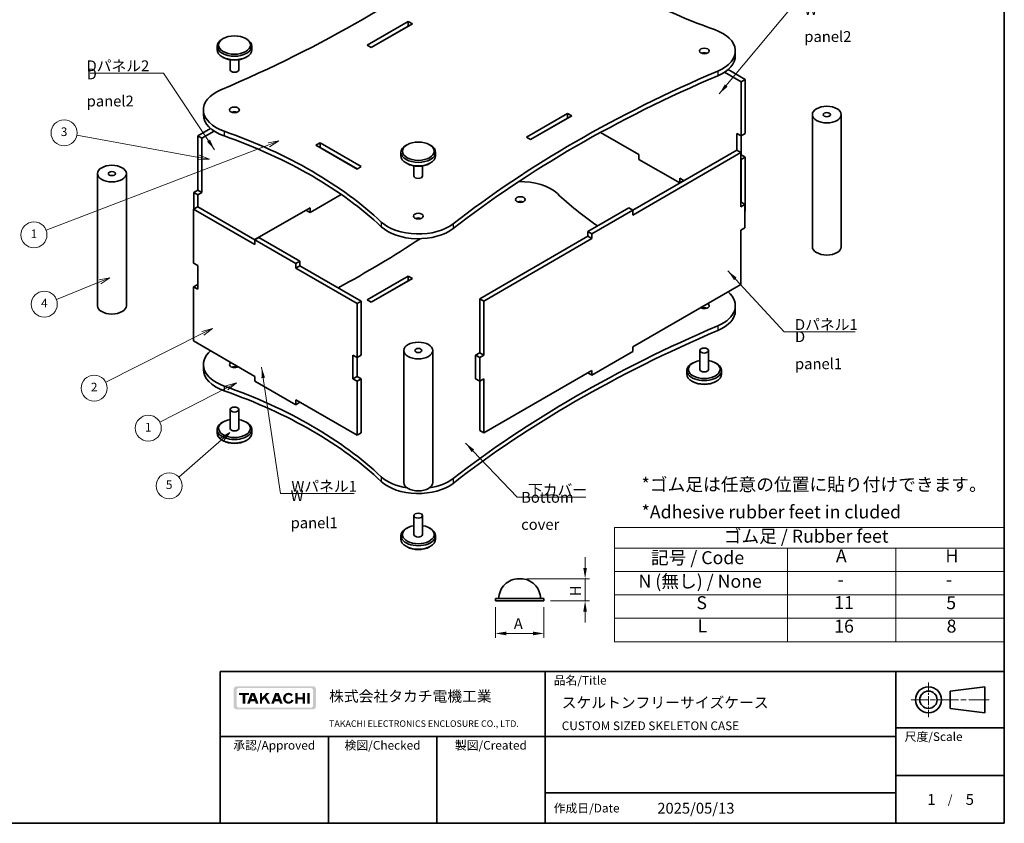
# Model space of a CAD drawing. Units: millimetres. Extents: x 14 to 4160, y 8 to 851.
# Drawn here: x 178 to 406, y 8 to 193 of the extents above; entities that cross this region are included whole.
import ezdxf
from ezdxf.enums import TextEntityAlignment as Align

# ---------------------------------------------------------------- set-up
doc = ezdxf.new("R2010")
doc.units = ezdxf.units.MM
doc.linetypes.add('CHAIN', pattern=[0.35429999999999995, 0.2362, -0.0295, 0.0591, -0.0295])
doc.layers.get('Defpoints').update_dxf_attribs({"lineweight": 25})
for name, color, linetype, lineweight in [('Border (ISO)', 7, 'Continuous', 35), ('Dimension (ISO)', 7, 'Continuous', 18), ('Hatch (ISO)', 1, 'Continuous', 18), ('Symbol (ISO)', 7, 'Continuous', 18), ('Symbol (TK)', 100, 'Continuous', 18), ('Title (ISO)', 7, 'Continuous', 35), ('Visible (ISO)', 7, 'Continuous', 35), ('Visible Narrow (ISO)', 7, 'Continuous', 25)]:
    doc.layers.add(name, color=color, linetype=linetype, lineweight=lineweight)
doc.styles.add('Note Text (TK)', font='MS PGothic.ttf')
doc.styles.add('Note Text (TK2)', font='MS PGothic.ttf')
doc.styles.add('Note Text (TK3)', font='MS PGothic.ttf')
doc.styles.add('文字スタイル67', font='arial.ttf')
doc.dimstyles.new('Default - Method 1b (TK)', dxfattribs={"dimtxt": 2.5, "dimasz": 2.5, "dimexe": 1, "dimexo": 1.499999999999999, "dimgap": 1, "dimtad": 1, "dimtoh": 1, "dimrnd": 1e-08, "dimdsep": 46, "dimtxsty": 'Note Text (TK)', "dimcen": 0.09, "dimdle": 5, "dimclrd": 100, "dimclre": 100, "dimclrt": 7, "dimadec": 1, "dimazin": 1, "dimtfac": 1, "dimtmove": 0, "dimatfit": 3, "dimfxl": 1, "dimtolj": 1, "dimlwd": -1, "dimlwe": -1, "dimarcsym": 0})
doc.dimstyles.new('Default - Method 1b (TK)$7', dxfattribs={"dimtxt": 2.5, "dimasz": 2.5, "dimexe": 1, "dimexo": 1.499999999999999, "dimgap": 1, "dimtad": 1, "dimtoh": 1, "dimrnd": 1e-08, "dimdsep": 46, "dimtxsty": 'Note Text (TK)', "dimcen": 0.09, "dimdle": 5, "dimclrd": 100, "dimclre": 100, "dimclrt": 7, "dimadec": 1, "dimazin": 1, "dimtfac": 1, "dimtmove": 0, "dimatfit": 3, "dimfxl": 1, "dimtolj": 1, "dimlwd": -1, "dimlwe": -1, "dimarcsym": 0})

# ---------------------------------------------------------------- blocks, each defined once
blk = doc.blocks.new('図面枠 tk図枠')
at = {"layer": 'Border (ISO)'}
for p in [(405.4999999999999, 289), (14.50000000000001, 8.000000000000007)]:
    blk.add_line(p, (405.4999999999999, 8.000000000000007), dxfattribs=at)
blk = doc.blocks.new('表題欄 tk表題欄')
at = {"layer": 'Hatch (ISO)'}
h = blk.add_hatch(color=256, dxfattribs=at)
edge = h.paths.add_edge_path(flags=0)
edge.add_arc((95.57537688673352, 236.2990653650367), 0.5958259999999996, 269.9999999999897, 360)
edge.add_line((96.17120288673351, 236.2990653650368), (96.17120288673348, 239.7107813650365))
edge.add_arc((95.5753768867335, 239.7107813650366), 0.5958259999999996, 0, 90.0000000000068)
edge.add_line((95.57537688673342, 240.3066073650366), (79.13710888673356, 240.3066073650366))
edge.add_arc((79.13710888673353, 239.7107813650366), 0.5958259999999996, 89.99999999999744, 180)
edge.add_line((78.54128288673353, 239.7107813650365), (78.54128288673331, 236.2990653650368))
edge.add_arc((79.13710888673332, 236.2990653650365), 0.5958259999999996, 180, 270.0000000000231)
edge.add_line((79.13710888673356, 235.7032393650365), (95.57537688673342, 235.7032393650367))
edge = h.paths.add_edge_path()
edge.add_line((77.83935088673357, 239.9556413650366), (77.83935088673357, 236.0542053650368))
edge.add_arc((78.54128288673346, 236.0542053650367), 0.7019319999998935, 180, 270.0000000000087)
edge.add_line((78.54128288673357, 235.3522733650368), (96.17120288673352, 235.3522733650368))
edge.add_arc((96.17120288673351, 236.0542053650367), 0.7019319999998921, 270, 360)
edge.add_line((96.8731348867334, 236.0542053650368), (96.87313488673352, 239.9556413650366))
edge.add_arc((96.1712028867336, 239.9556413650367), 0.7019319999998921, 0, 90.00000000000873)
edge.add_line((96.17120288673348, 240.6575733650367), (78.54128288673357, 240.6575733650366))
edge.add_arc((78.54128288673357, 239.9556413650366), 0.7019319999999984, 90, 180)
for points in [[(79.07181288673355, 239.1476033650369), (79.07181288673355, 238.6578833650367), (79.92066088673353, 238.6578833650367), (79.92066088673353, 236.6581933650368), (80.50832488673353, 236.6581933650368), (80.50832488673353, 238.6578833650367), (81.35717288673355, 238.6578833650367), (81.35717288673355, 239.1476033650369)], [(85.68407849525303, 236.6581933650368), (84.9434673993943, 237.8918698287545), (84.41792288673358, 237.3246628822781), (84.41792288673358, 236.6581933650368), (83.89555488673355, 236.6581933650368), (83.89555488673355, 239.1476033650369), (84.41792288673358, 239.1476033650369), (84.41792288673358, 238.0993979968839), (85.38913556809511, 239.1476033650369), (86.10696490847272, 239.1476033650369), (85.31925422435492, 238.2974470774499), (86.30334488673353, 236.6581933650368)], [(92.09142939614459, 239.1476033650369), (92.09142939614459, 236.6581933650368), (92.60971639614465, 236.6581933650368), (92.60971639614465, 237.6580383650368), (93.76872039614462, 237.6580383650368), (93.76872039614462, 236.6581933650368), (94.28700739614459, 236.6581933650368), (94.28700739614459, 239.1476033650369), (93.76872039614462, 239.1476033650369), (93.76872039614462, 238.1477583650367), (92.60971639614465, 238.1477583650367), (92.60971639614465, 239.1476033650369)], [(94.84202339614467, 239.1476033650369), (94.84202339614467, 236.6581933650368), (95.36439139614473, 236.6581933650368), (95.36439139614473, 239.1476033650369)]]:
    blk.add_hatch(color=256, dxfattribs=at).paths.add_polyline_path(points)
h = blk.add_hatch(color=256, dxfattribs=at)
h.paths.add_polyline_path([(82.59020695886475, 237.7110913650368), (81.95242681460243, 237.7110913650368), (82.27131688673356, 238.5794973650367)], flags=0)
h.paths.add_polyline_path([(82.77903014574996, 237.1968853650368), (81.76360362771717, 237.1968853650368), (81.56578886050404, 236.6581933650368), (80.94907288673355, 236.6581933650368), (81.86321688673357, 239.1476033650369), (82.67941688673353, 239.1476033650369), (83.59356088673351, 236.6581933650368), (82.97684491296302, 236.6581933650368)])
h = blk.add_hatch(color=256, dxfattribs=at)
h.paths.add_polyline_path([(87.52707281460246, 237.7110913650368), (88.16485295886469, 237.7110913650368), (87.84596288673359, 238.5794973650367)], flags=0)
h.paths.add_polyline_path([(87.14043486050403, 236.6581933650368), (87.3382496277172, 237.1968853650368), (88.35367614574989, 237.1968853650368), (88.551490912963, 236.6581933650368), (89.16820688673343, 236.6581933650368), (88.25406288673352, 239.1476033650369), (87.43786288673356, 239.1476033650369), (86.52371888673358, 236.6581933650368)])
h = blk.add_hatch(color=256, dxfattribs=at)
edge = h.paths.add_edge_path()
edge.add_arc((90.52309888673334, 237.9028983650369), 1.273272000000011, 38.55054079078439, 336.5820184016556)
edge.add_line((91.69149139614446, 237.3968543650369), (91.17255542714857, 237.6216113977801))
edge.add_ellipse((90.52309888673352, 237.9028983650369), major_axis=(0, -0.7998759999999119), ratio=0.8673469387756529, start_angle=128.5505407907963, end_angle=426.582018401653, ccw=False)
edge.add_line((91.09381514418376, 238.3576891122095), (91.51887237036831, 238.6964075050431))
at = {"layer": 'Title (ISO)'}
for p, q in [((74.70882392282105, 244.052739026017), (255.7088239228211, 244.052739026017)), ((74.70882392282105, 209.052739026017), (74.70882392282105, 244.052739026017)), ((149.7088239228211, 244.052739026017), (149.7088239228211, 209.052739026017)), ((230.7088239228211, 244.052739026017), (230.7088239228211, 209.052739026017)), ((255.7088239228211, 244.052739026017), (255.7088239228211, 209.052739026017)), ((243.2088239228211, 239.552739026017), (251.2088239228211, 240.5527390260171)), ((243.2088239228211, 239.552739026017), (243.2088239228211, 235.552739026017)), ((251.2088239228211, 234.552739026017), (251.2088239228211, 240.5527390260171)), ((243.2088239228211, 235.552739026017), (251.2088239228211, 234.552739026017)), ((230.7088239228211, 231.052739026017), (255.7088239228211, 231.052739026017)), ((74.70882392282105, 229.052739026017), (230.7088239228211, 229.052739026017)), ((99.70882392282108, 229.052739026017), (99.70882392282108, 209.052739026017)), ((124.708823922821, 229.052739026017), (124.708823922821, 209.052739026017)), ((230.7088239228211, 220.052739026017), (255.7088239228211, 220.052739026017)), ((149.7088239228211, 216.052739026017), (230.7088239228211, 216.052739026017)), ((255.7088239228211, 209.052739026017), (74.70882392282105, 209.052739026017))]:
    blk.add_line(p, q, dxfattribs=at)
at = {"layer": 'Title (ISO)', "color": 4, "linetype": 'CHAIN', "lineweight": 18, "ltscale": 8.889559745788574}
blk.add_line((238.2088239228211, 241.552739026017), (238.2088239228211, 233.552739026017), dxfattribs=at)
at = {"layer": 'Title (ISO)', "color": 4, "linetype": 'CHAIN', "lineweight": 18, "ltscale": 20.00163269042969}
blk.add_line((252.2088239228211, 237.552739026017), (234.2088239228211, 237.552739026017), dxfattribs=at)
at = {"layer": 'Title (ISO)'}
for radius in [3, 2]:
    blk.add_circle((238.2088239228211, 237.552739026017), radius, dxfattribs=at)
at = {"layer": 'Title (ISO)', "color": 1, "char_height": 2.000000029802322, "line_spacing_factor": 1.5, "style": 'Note Text (TK)'}
for s, insert, attachment_point in [('\\fＭＳ Ｐゴシック|b0|i0;\\H2.0000;品名/Title', (151.708823922821, 242.052739026017), 4), ('\\fＭＳ Ｐゴシック|b0|i0;\\H2.0000;尺度/Scale', (232.7088239228211, 229.052739026017), 4), ('\\fＭＳ Ｐゴシック|b0|i0;\\H2.0000;承認/Approved', (87.20882392282108, 227.052739026017), 5), ('\\fＭＳ Ｐゴシック|b0|i0;\\H2.0000;検図/Checked', (112.208823922821, 227.052739026017), 5), ('\\fＭＳ Ｐゴシック|b0|i0;\\H2.0000;製図/Created', (137.2088239228211, 227.052739026017), 5), ('\\fＭＳ Ｐゴシック|b0|i0;\\H2.0000;作成日/Date', (151.708823922821, 212.552739026017), 4)]:
    blk.add_mtext(s, dxfattribs=dict(at, insert=insert, attachment_point=attachment_point))
at = {"layer": 'Title (ISO)', "color": 7, "line_spacing_factor": 1.5, "style": 'Note Text (TK)'}
for s, insert, char_height, attachment_point in [('株式会社タカチ電機工業', (99.87313488673345, 238.052739026017), 2.5, 4), ('\\fArial|b0|i0;\\H1.4986;TAKACHI ELECTRONICS ENCLOSURE CO., LTD.', (99.87313488673342, 232.052739026017), 1.49859994649887, 4), ('\\fＭＳ Ｐゴシック|b0|i0;\\H2.0000;/', (243.2088239228211, 214.552739026017), 2.000000029802322, 5)]:
    blk.add_mtext(s, dxfattribs=dict(at, insert=insert, char_height=char_height, attachment_point=attachment_point))
at = {"layer": 'Title (ISO)', "color": 7}
for tag, p, height, style in [('<品名>_001', (153.5667784682756, 235.6535912987443), 2.5, 'Note Text (TK)'), ('<Title>_001', (153.5696697597652, 230.5520568828656), 2.000000029802322, '文字スタイル67'), ('<ページ_No.>_001', (237.9488807410029, 213.302739026017), 2.5, 'Note Text (TK)'), ('<総ページ数>_001', (246.7997330137301, 213.302739026017), 2.5, 'Note Text (TK)'), ('作成日_001', (175.6250171046392, 211.2814322078352), 2.5, 'Note Text (TK)')]:
    blk.add_attdef(tag, p, '', height=height, dxfattribs=dict(at, style=style))
at = {"layer": 'Title (ISO)', "color": 7, "style": 'Note Text (TK)'}
blk.add_attdef('<尺度>', text='', height=2.5, dxfattribs=at).set_placement((243.2088239228211, 223.5527390260171), align=Align.MIDDLE_CENTER)
blk = doc.blocks.new('*D6')
at = {"layer": 'Defpoints', "color": 0}
for p in [(288.0517384662003, 59.34664679374123), (299.2517384662003, 59.34664679374123), (299.2517384662003, 51.81178797882193)]:
    blk.add_point(p, dxfattribs=at)
at = {"layer": 'Dimension (ISO)', "color": 100}
for p, q in [((288.0517384662003, 57.84664679374124), (288.0517384662003, 50.81178797882192)), ((299.2517384662003, 57.84664679374124), (299.2517384662003, 50.81178797882192)), ((290.5517384662003, 51.81178797882193), (296.7517384662003, 51.81178797882193))]:
    blk.add_line(p, q, dxfattribs=at)
for points in [[(290.5517384662003, 52.22845464548859), (290.5517384662003, 51.39512131215526), (288.0517384662003, 51.81178797882193)], [(296.7517384662003, 52.22845464548859), (296.7517384662003, 51.39512131215526), (299.2517384662003, 51.81178797882193)]]:
    blk.add_solid(points, dxfattribs=at)
at = {"layer": 'Dimension (ISO)', "color": 7, "insert": (291.5374898009089, 54.08217803093066), "char_height": 2.5, "attachment_point": 4, "style": 'Note Text (TK)'}
blk.add_mtext('\\A1; A', dxfattribs=at)
blk = doc.blocks.new('*D7')
at = {"layer": 'Defpoints', "color": 0}
for p in [(293.8517405229681, 64.45099676602064), (308.750755341365, 64.45099676602064), (299.2517384662004, 59.34664679374126)]:
    blk.add_point(p, dxfattribs=at)
at = {"layer": 'Dimension (ISO)', "color": 100}
for p, q in [((308.750755341365, 66.95099676602064), (308.750755341365, 69.45099676602064)), ((295.3517405229682, 64.45099676602064), (309.7507553413649, 64.45099676602064)), ((308.750755341365, 59.34664679374127), (308.750755341365, 64.45099676602064)), ((300.7517384662004, 59.34664679374126), (309.7507553413649, 59.34664679374127)), ((308.750755341365, 56.84664679374127), (308.750755341365, 54.34664679374127))]:
    blk.add_line(p, q, dxfattribs=at)
for points in [[(308.3340886746983, 66.95099676602064), (309.1674220080316, 66.95099676602064), (308.750755341365, 64.45099676602064)], [(308.3340886746983, 56.84664679374127), (309.1674220080316, 56.84664679374127), (308.750755341365, 59.34664679374127)]]:
    blk.add_solid(points, dxfattribs=at)
at = {"layer": 'Dimension (ISO)', "color": 7, "insert": (306.517692270123, 59.62667732421587), "char_height": 2.5, "attachment_point": 4, "rotation": 90, "style": 'Note Text (TK)'}
blk.add_mtext('\\A1; H', dxfattribs=at)
blk = doc.blocks.new('テーブル2')
at = {"layer": 'Symbol (ISO)'}
for p, q in [((315.5, 76.28779877669749), (405.4999999999999, 76.28779877669749)), ((315.5, 76.28779877669749), (315.5, 71.5077986574882)), ((405.4999999999999, 76.28779877669749), (405.4999999999999, 71.5077986574882)), ((315.5, 71.5077986574882), (405.4999999999999, 71.5077986574882)), ((315.5, 71.5077986574882), (315.5, 66.1077985382789)), ((355.5, 71.5077986574882), (355.5, 66.1077985382789)), ((380.5, 71.5077986574882), (380.5, 66.1077985382789)), ((405.4999999999999, 71.5077986574882), (405.4999999999999, 66.1077985382789)), ((315.5, 66.1077985382789), (405.4999999999999, 66.1077985382789)), ((315.5, 66.1077985382789), (315.5, 49.90779818065103)), ((355.5, 66.1077985382789), (355.5, 49.90779818065103)), ((380.5, 66.1077985382789), (380.5, 49.90779818065103)), ((405.4999999999999, 66.1077985382789), (405.4999999999999, 49.90779818065103)), ((315.5, 60.70779841906961), (405.4999999999999, 60.70779841906961)), ((315.5, 55.30779829986031), (405.4999999999999, 55.30779829986031)), ((315.5, 49.90779818065103), (405.4999999999999, 49.90779818065103))]:
    blk.add_line(p, q, dxfattribs=at)
at = {"layer": 'Symbol (ISO)', "color": 7, "char_height": 3.000000119209289, "attachment_point": 7, "style": 'Note Text (TK3)'}
for s, insert in [('ゴム足 / Rubber feet', (340.7391720185059, 71.81885132945712)), ('記号 / Code', (323.9371227484665, 66.86043015859659)), ('A', (366.6365474852268, 67.29025469805684)), ('H', (391.9070043518212, 67.3077985801884)), ('N (無し) / None', (321.0736709191468, 61.41657038993772)), ('-', (367.0115933085948, 61.841208276616)), ('-', (392.0115933085948, 61.841208276616)), ('S', (334.4371234637223, 56.47271059904351)), ('11', (366.2446610731843, 56.48148259307827)), ('5', (392.0986673406782, 56.46393873248353)), ('L', (334.6734746213386, 51.10779822256055)), ('16', (366.2446610731843, 51.06393861327425)), ('8', (392.1754675403385, 51.07271047983423))]:
    blk.add_mtext(s, dxfattribs=dict(at, insert=insert))
blk = doc.blocks.new('バルーン1')
at = {"layer": 'Symbol (TK)', "color": 100}
for p, q in [((219.5755803483582, 161.6755054135437), (191.4500724820332, 166.7970593987611)), ((219.5755803483582, 161.6755054135437), (222.0351345949744, 161.2276294173666)), ((222.0351345949744, 161.2276294173666), (219.6651555475936, 162.167416262867)), ((219.4860051491227, 161.1835945642204), (222.0351345949744, 161.2276294173666))]:
    blk.add_line(p, q, dxfattribs=at)
at = {"layer": 'Symbol (TK)'}
blk.add_circle((188.5000039803121, 167.3342562793816), 3.000000044703483, dxfattribs=at)
at = {"layer": 'Symbol (TK)', "color": 7, "insert": (188.5000039803121, 167.328408326238), "char_height": 2.000000029802322, "attachment_point": 5, "style": 'Note Text (TK2)'}
blk.add_mtext('3', dxfattribs=at)
blk = doc.blocks.new('バルーン2')
at = {"layer": 'Symbol (TK)', "color": 100}
for p, q in [((235.7474779491258, 164.5768746513482), (184.3487387213983, 144.8619171687676)), ((238.0816594255868, 165.4721940552185), (235.5684140683518, 165.0437109466404)), ((235.7474779491258, 164.5768746513482), (238.0816594255868, 165.4721940552185)), ((235.9265418298999, 164.1100383560561), (238.0816594255868, 165.4721940552185))]:
    blk.add_line(p, q, dxfattribs=at)
at = {"layer": 'Symbol (TK)'}
blk.add_circle((181.5515154402835, 143.7889893326951), 3.000000044703483, dxfattribs=at)
at = {"layer": 'Symbol (TK)', "color": 7, "insert": (181.5515154402835, 143.765597520121), "char_height": 2.000000029802322, "attachment_point": 5, "style": 'Note Text (TK2)'}
blk.add_mtext('1', dxfattribs=at)
blk = doc.blocks.new('バルーン3')
at = {"layer": 'Symbol (TK)', "color": 100}
for p, q in [((196.7727834696326, 132.9233561809898), (186.7166937699268, 128.9005029809455)), ((199.0939419793835, 133.8519159112232), (196.5870715235859, 133.38758788294)), ((196.7727834696326, 132.9233561809898), (199.0939419793835, 133.8519159112232)), ((196.9584954156793, 132.4591244790396), (199.0939419793835, 133.8519159112232))]:
    blk.add_line(p, q, dxfattribs=at)
at = {"layer": 'Symbol (TK)'}
blk.add_circle((183.9375788331763, 127.7887416750648), 3.000000044703483, dxfattribs=at)
at = {"layer": 'Symbol (TK)', "color": 7, "insert": (183.9375788331763, 127.7711978162163), "char_height": 2.000000029802322, "attachment_point": 5, "style": 'Note Text (TK2)'}
blk.add_mtext('4', dxfattribs=at)
blk = doc.blocks.new('バルーン4')
at = {"layer": 'Symbol (TK)', "color": 100}
for p, q in [((220.5026349863589, 121.0769284983336), (198.1174414990997, 109.7705086138647)), ((222.7341458678896, 122.2040306168704), (220.2772145626516, 121.5232306746397)), ((220.5026349863589, 121.0769284983336), (222.7341458678896, 122.2040306168704)), ((220.7280554100663, 120.6306263220274), (222.7341458678896, 122.2040306168704))]:
    blk.add_line(p, q, dxfattribs=at)
at = {"layer": 'Symbol (TK)'}
blk.add_circle((195.4485047735005, 108.4224693716808), 3.000000044703483, dxfattribs=at)
at = {"layer": 'Symbol (TK)', "color": 7, "insert": (195.4485047735005, 108.4049255128323), "char_height": 2.000000029802322, "attachment_point": 5, "style": 'Note Text (TK2)'}
blk.add_mtext('2', dxfattribs=at)
blk = doc.blocks.new('バルーン5')
at = {"layer": 'Symbol (TK)', "color": 100}
for p, q in [((228.2837678503546, 109.624887368109), (225.8315157547757, 108.9274207669527)), ((226.0599613355973, 108.4826594640012), (228.2837678503546, 109.624887368109)), ((226.2884069164188, 108.0378981610497), (228.2837678503546, 109.624887368109)), ((226.0599613355973, 108.4826594640012), (210.595504536487, 100.5395520216078))]:
    blk.add_line(p, q, dxfattribs=at)
at = {"layer": 'Symbol (TK)'}
blk.add_circle((207.9351541528442, 99.17309930967659), 3.000000044703483, dxfattribs=at)
at = {"layer": 'Symbol (TK)', "color": 7, "insert": (207.9351541528442, 99.14970749710247), "char_height": 2.000000029802322, "attachment_point": 5, "style": 'Note Text (TK2)'}
blk.add_mtext('1', dxfattribs=at)
blk = doc.blocks.new('バルーン6')
at = {"layer": 'Symbol (TK)', "color": 100}
for p, q in [((226.7307531162085, 98.15244169673782), (224.5219204737304, 96.87923379638418)), ((224.8517232485091, 96.50342782284427), (226.7307531162085, 98.15244169673782)), ((225.1815260232878, 96.12762184930438), (226.7307531162085, 98.15244169673782)), ((224.8517232485091, 96.50342782284427), (215.0040141844363, 87.86119751460285))]:
    blk.add_line(p, q, dxfattribs=at)
at = {"layer": 'Symbol (TK)'}
blk.add_circle((212.7529897591731, 85.8857257184697), 3.000000044703483, dxfattribs=at)
at = {"layer": 'Symbol (TK)', "color": 7, "insert": (212.7529897591731, 85.87987776532617), "char_height": 2.000000029802322, "attachment_point": 5, "style": 'Note Text (TK2)'}
blk.add_mtext('5', dxfattribs=at)

msp = doc.modelspace()

# ---------------------------------------------------------------- linework, layer by layer
at = {"layer": 'Visible (ISO)'}
for p, q in [((258.4198870037284, 187.5866174680175), (267.8951178716281, 193.0571445602333)), ((267.8951178716281, 191.9684824523297), (259.3626960453105, 187.0422864140657)), ((268.8850673652893, 192.4855969535839), (259.4098364973896, 187.0150698613681)), ((267.8951178716281, 193.0571445602333), (267.8951178716281, 191.9684824523297)), ((267.8951178716281, 193.0571445602333), (268.8850673652893, 192.4855969535839)), ((267.9422583237073, 191.9412658996321), (267.8951178716281, 191.9684824523297)), ((225.2330087400398, 189.083527866385), (224.9973064796443, 188.9474451028971)), ((230.4184584687411, 189.083527866385), (230.6541607291366, 188.9474451028971)), ((223.8257336043905, 187.3144519410416), (223.8257336043905, 186.4979553601139)), ((231.8257336043905, 187.3144519410416), (231.8257336043905, 186.4979553601139)), ((259.4098364973896, 187.0150698613681), (258.4198870037284, 187.5866174680175)), ((225.2330087400398, 184.7288794347704), (224.9973064796443, 184.8649621982584)), ((226.8257336043904, 184.1890895242687), (226.8257336043904, 181.8711414015234)), ((228.8257336043904, 184.1890895242687), (228.8257336043904, 181.8711414015234)), ((230.4184584687411, 184.7288794347704), (230.6541607291366, 184.8649621982584)), ((343.4203462615815, 186.225789833138), (343.4203462615815, 185.1371277252343)), ((341.7439623449487, 181.937262348029), (345.6768638021483, 179.6666006330185)), ((344.7340547605663, 179.1222695790667), (340.9250526994601, 181.3213979443902)), ((344.7340547605663, 179.1222695790667), (345.6768638021483, 179.6666006330185)), ((345.6768638021484, 179.6666006330185), (345.6768638021484, 167.2014194975219)), ((344.7340547605663, 166.6570884435701), (344.7340547605663, 179.1222695790667)), ((220.6541607291367, 172.6175134843425), (220.6541607291367, 171.5288513764389)), ((295.1894396254289, 166.3577063638966), (304.6646704933287, 171.8282334561124)), ((304.6646704933287, 170.7395713482088), (296.1322486670109, 165.8133753099448)), ((305.6546199869898, 171.256685849463), (296.17938911909, 165.7861587572472)), ((304.6646704933287, 171.8282334561124), (304.6646704933287, 170.7395713482088)), ((304.6646704933287, 171.8282334561124), (305.6546199869898, 171.256685849463)), ((304.7118109454078, 170.7123547955112), (304.6646704933287, 170.7395713482088)), ((361.1997113004562, 141.0463123551371), (361.1997113004562, 171.5288513764389)), ((367.8663779671229, 141.0463123551371), (367.8663779671229, 171.5288513764389)), ((219.3640224561915, 166.6162636145237), (222.3305446457695, 168.3289859992336)), ((219.3640224561915, 166.6162636145237), (220.3068314977735, 166.0719325605719)), ((219.3640224561915, 154.1238659263295), (219.3640224561915, 166.6162636145237)), ((223.149454291258, 167.7131215955947), (220.3068314977735, 166.0719325605719)), ((220.3068314977735, 166.0719325605719), (220.3068314977735, 153.5795348723777)), ((296.17938911909, 165.7861587572472), (295.1894396254289, 166.3577063638966)), ((312.3091527483585, 167.4146895683555), (321.1638287210147, 162.3024400119556)), ((343.7912457189842, 163.3094524617664), (343.7912457189842, 167.2014194975219)), ((343.7912457189842, 167.2014194975219), (344.7340547605663, 166.6570884435701)), ((344.7340547605663, 166.6570884435701), (345.6768638021484, 167.2014194975219)), ((344.7340547605663, 166.6570884435701), (344.7340547605663, 162.2480069065604)), ((246.6347739839526, 164.4525476750653), (247.6247234776138, 165.0240952817147)), ((256.1100048518524, 158.9820205828495), (246.6347739839526, 164.4525476750653)), ((247.6247234776138, 163.935433173811), (247.5775830255347, 163.9082166211134)), ((247.6247234776138, 165.0240952817147), (247.6247234776138, 163.935433173811)), ((247.6247234776138, 165.0240952817147), (257.0999543455136, 159.5535681894989)), ((256.1571453039314, 159.0092371355471), (247.6247234776138, 163.935433173811)), ((267.6594156112326, 164.5886304385532), (267.4237133508371, 164.4525476750653)), ((272.844865339934, 164.5886304385532), (273.0805676003295, 164.4525476750653)), ((266.2521404755833, 162.8195545132098), (266.2521404755833, 162.0030579322821)), ((274.2521404755832, 162.8195545132098), (274.2521404755832, 162.0030579322821)), ((319.7496151586416, 149.4562271386927), (343.7676754929447, 163.3230607381152)), ((344.7104845345268, 162.7787296841634), (319.7496151586416, 148.367565030789)), ((321.1638287210147, 162.3024400119556), (321.1638287210147, 161.2137779040519)), ((344.7104845345268, 162.7787296841634), (343.7676754929447, 163.3230607381152)), ((344.7104845345268, 150.2863319959692), (344.7104845345268, 162.7787296841634)), ((344.7340547605663, 162.2480069065604), (344.7104845345268, 162.2343986302117)), ((344.7340547605663, 162.2480069065604), (345.6768638021484, 161.7036758526086)), ((345.6768638021484, 161.7036758526086), (344.7340547605663, 161.1593447986568)), ((345.6768638021484, 161.7036758526086), (345.6768638021484, 149.2384947171119)), ((257.0999543455136, 159.5535681894989), (256.1100048518524, 158.9820205828495)), ((267.6594156112326, 160.2339820069387), (267.4237133508371, 160.3700647704267)), ((269.2521404755833, 159.6941920964369), (269.2521404755833, 157.3762439736916)), ((271.2521404755833, 159.6941920964369), (271.2521404755833, 157.3762439736916)), ((272.844865339934, 160.2339820069387), (273.0805676003295, 160.3700647704267)), ((330.5919191368354, 155.7704673645337), (321.1638287210147, 161.2137779040519)), ((344.7340547605663, 161.1593447986568), (344.7104845345268, 161.1729530750055)), ((344.7340547605663, 151.3613858275241), (344.7340547605663, 161.1593447986568)), ((196.2081290235952, 127.4380360063417), (196.2081290235952, 157.9205750276434)), ((202.8747956902618, 127.4380360063417), (202.8747956902618, 157.9205750276434)), ((330.5919191368354, 156.8591294724374), (331.5818686304965, 156.287581865788)), ((330.5919191368354, 156.8591294724374), (330.5919191368354, 155.7704673645337)), ((331.5347281784174, 156.3147984184856), (330.5919191368354, 155.7704673645337)), ((219.3640224561915, 154.1238659263295), (218.4212134146094, 153.5795348723777)), ((219.3640224561915, 153.0352038184259), (218.4212134146094, 153.5795348723777)), ((218.4212134146094, 153.5795348723777), (218.4212134146094, 149.7420009420174)), ((219.3640224561915, 154.1238659263295), (220.3068314977735, 153.5795348723777)), ((220.3068314977735, 153.5795348723777), (219.3640224561915, 153.0352038184259)), ((219.3640224561915, 150.2591154432716), (219.3640224561915, 153.0352038184259)), ((252.4645158695149, 153.1214122653016), (245.2677008736586, 148.9663291901361)), ((219.3404522301519, 150.2727237196204), (218.3976431885698, 149.7283926656686)), ((219.3404522301519, 150.2727237196204), (232.5397788123008, 142.652088964295)), ((232.4926383602216, 142.6793055169925), (245.2677008736586, 150.0549912980397)), ((245.2677008736586, 150.0549912980397), (245.2677008736586, 148.9663291901361)), ((309.378715701239, 144.5572476531263), (318.8068061170596, 150.0005581926445)), ((318.8068061170596, 150.0005581926445), (319.7496151586416, 149.4562271386927)), ((344.7104845345268, 151.3749941038728), (345.6532935761089, 150.830663049921)), ((344.7104845345268, 150.2863319959692), (345.6532935761089, 150.830663049921)), ((345.6532935761089, 150.830663049921), (345.6532935761089, 145.3873525104029)), ((218.3976431885698, 149.7283926656686), (218.3976431885698, 137.263211530172)), ((232.5397788123008, 141.5634268563913), (218.3976431885698, 149.7283926656686)), ((245.2677008736586, 148.9663291901361), (244.3248918320765, 149.5106602440879)), ((319.7496151586416, 149.4562271386927), (310.321524742821, 144.0129165991745)), ((319.7496151586416, 148.367565030789), (319.7496151586416, 149.4562271386927)), ((345.6532935761089, 149.2248864407632), (345.6768638021484, 149.2384947171119)), ((233.4825878538828, 143.1964200182468), (232.5397788123008, 142.652088964295)), ((242.9106782697035, 137.7531094787286), (233.4825878538828, 143.1964200182468)), ((284.4178463253538, 129.0574208918483), (309.378715701239, 143.4685855452227)), ((310.321524742821, 144.0129165991745), (309.378715701239, 144.5572476531263)), ((309.378715701239, 143.4685855452227), (309.378715701239, 144.5572476531263)), ((310.321524742821, 142.9242544912709), (309.378715701239, 143.4685855452227)), ((310.321524742821, 142.9242544912709), (310.321524742821, 144.0129165991745)), ((344.7104845345267, 144.843021456451), (345.6532935761089, 145.3873525104029)), ((344.7104845345267, 132.3506237682568), (344.7104845345267, 144.843021456451)), ((232.5397788123008, 142.652088964295), (241.9678692281214, 137.2087784247768)), ((232.5397788123008, 141.5634268563913), (232.5397788123008, 142.652088964295)), ((310.321524742821, 142.9242544912709), (285.3606553669359, 128.5130898378965)), ((218.3976431885698, 137.263211530172), (219.3404522301519, 136.7188804762201)), ((219.3404522301519, 136.7188804762201), (219.3404522301519, 131.2211368313068)), ((241.9678692281214, 137.2087784247768), (242.9106782697035, 137.7531094787286)), ((241.9678692281214, 136.1201163168731), (241.9678692281214, 137.2087784247768)), ((242.9106782697035, 136.664447370825), (241.9678692281214, 136.1201163168731)), ((242.9106782697035, 136.664447370825), (242.9106782697035, 137.7531094787286)), ((242.9106782697035, 136.664447370825), (257.0528138934344, 128.4994815615477)), ((256.1100048518524, 127.9551505075959), (241.9678692281214, 136.1201163168731)), ((258.4198870037284, 128.7988636412212), (267.8951178716281, 134.269390733437)), ((267.8951178716281, 134.269390733437), (267.8951178716281, 133.1807286255334)), ((267.8951178716281, 134.269390733437), (268.8850673652893, 133.6978431267876)), ((218.3976431885698, 131.7654678852586), (219.3404522301519, 132.3097989392104)), ((267.8951178716281, 133.1807286255334), (259.3626960453105, 128.2545325872694)), ((268.8850673652893, 133.6978431267876), (259.4098364973896, 128.2273160345719)), ((267.9422583237073, 133.1535120728358), (267.8951178716281, 133.1807286255334)), ((319.7496151586416, 117.9394591148825), (344.7104845345268, 132.3506237682568)), ((219.3404522301519, 131.2211368313068), (218.3976431885698, 131.7654678852586)), ((218.3976431885698, 131.7654678852586), (218.3976431885699, 119.300286749762)), ((257.0528138934344, 128.4994815615477), (256.1100048518524, 127.9551505075959)), ((256.1100048518524, 115.4899693720993), (256.1100048518524, 127.9551505075959)), ((257.0528138934344, 128.4994815615477), (257.0528138934344, 116.0343004260511)), ((259.4098364973896, 128.2273160345719), (258.4198870037284, 128.7988636412212)), ((285.3606553669359, 128.5130898378965), (284.4178463253538, 129.0574208918483)), ((284.4178463253538, 116.5650232036541), (284.4178463253538, 129.0574208918483)), ((285.3606553669359, 128.5130898378965), (285.3606553669359, 116.0206921497023)), ((343.4203462615815, 127.4380360063417), (343.4203462615815, 126.349373898438)), ((218.3976431885699, 119.300286749762), (232.5397788123008, 111.1353209404847)), ((255.1671958102702, 116.0343004260511), (256.1100048518524, 115.4899693720993)), ((255.1671958102703, 110.5365567811377), (255.1671958102702, 116.0343004260511)), ((256.1100048518524, 115.4899693720993), (257.0528138934344, 116.0343004260511)), ((266.91880714225, 117.0957459812571), (266.91880714225, 86.6132069599554)), ((273.5854738089166, 117.0957459812571), (273.5854738089166, 86.6132069599554)), ((284.4178463253538, 116.5650232036541), (283.4750372837718, 116.0206921497023)), ((283.4750372837718, 116.0206921497023), (284.4178463253538, 115.4763610957505)), ((283.4750372837717, 110.5773816101841), (283.4750372837717, 116.0206921497023)), ((284.4178463253538, 116.5650232036541), (285.3606553669359, 116.0206921497023)), ((285.3606553669359, 116.0206921497023), (284.4178463253538, 115.4763610957505)), ((319.7496151586416, 116.8507970069788), (310.321524742821, 111.4074864674607)), ((319.7496151586416, 117.9394591148825), (319.7496151586416, 116.8507970069788)), ((335.2487733863277, 112.7410975496426), (335.2487733863277, 117.0957459812572)), ((337.2487733863277, 112.7410975496426), (337.2487733863277, 117.0957459812572)), ((220.6541607291367, 113.8297596575462), (220.6541607291367, 112.7410975496426)), ((256.1100048518524, 115.4899693720993), (256.1100048518524, 111.0808878350896)), ((284.4178463253538, 115.4763610957505), (284.4178463253538, 110.0330505562323)), ((333.656048521977, 114.2380079480101), (333.4203462615815, 114.1019251845222)), ((338.8414982506783, 114.2380079480101), (339.0772005110739, 114.1019251845222)), ((285.3606553669359, 98.08498392198996), (310.321524742821, 112.4961485753643)), ((310.321524742821, 111.4074864674607), (309.378715701239, 111.9518175214125)), ((310.321524742821, 112.4961485753643), (310.321524742821, 111.4074864674607)), ((332.2487733863277, 111.652435441739), (332.2487733863277, 112.4689320226667)), ((340.2487733863277, 111.652435441739), (340.2487733863277, 112.4689320226667)), ((232.5397788123008, 111.1353209404847), (232.5397788123008, 110.0466588325811)), ((232.5397788123008, 110.0466588325811), (241.9678692281214, 104.6033482930629)), ((256.1100048518524, 111.0808878350896), (255.1671958102703, 110.5365567811377)), ((256.1100048518524, 109.9922257271859), (255.1671958102703, 110.5365567811377)), ((256.1100048518524, 111.0808878350896), (257.0528138934344, 110.5365567811377)), ((257.0528138934344, 110.5365567811377), (256.1100048518524, 109.9922257271859)), ((256.1100048518524, 97.5270445916893), (256.1100048518524, 109.9922257271859)), ((257.0528138934344, 110.5365567811377), (257.0528138934344, 98.07137564564115)), ((284.4178463253538, 110.0330505562323), (283.4750372837717, 110.5773816101841)), ((285.3606553669359, 110.5773816101841), (284.4178463253538, 110.0330505562323)), ((284.4178463253538, 98.62931497594175), (284.4178463253538, 110.0330505562323)), ((285.3606553669359, 110.5773816101841), (285.3606553669359, 98.08498392198996)), ((333.656048521977, 109.8833595163956), (333.4203462615815, 110.0194422798835)), ((338.8414982506783, 109.8833595163956), (339.0772005110739, 110.0194422798835)), ((241.9678692281214, 105.6920104009666), (256.1100048518524, 97.5270445916893)), ((241.9678692281214, 105.6920104009666), (241.9678692281214, 104.6033482930629)), ((241.9678692281214, 104.6033482930629), (242.9106782697035, 105.1476793470147)), ((226.8257336043904, 99.13282120084718), (226.8257336043904, 103.4874696324617)), ((228.8257336043904, 99.13282120084718), (228.8257336043904, 103.4874696324617)), ((225.2330087400398, 100.6297315992147), (224.9973064796443, 100.4936488357267)), ((230.4184584687411, 100.6297315992147), (230.6541607291366, 100.4936488357267)), ((257.0528138934343, 100.7930309154002), (257.0999543455135, 100.7658143627026)), ((257.0999543455135, 100.7658143627026), (257.0528138934343, 100.738597810005)), ((223.8257336043905, 98.04415909294354), (223.8257336043905, 98.86065567387126)), ((231.8257336043905, 98.04415909294354), (231.8257336043905, 98.86065567387126)), ((257.0528138934344, 98.07137564564115), (256.1100048518524, 97.5270445916893)), ((285.3606553669359, 98.08498392198996), (284.4178463253538, 98.62931497594175)), ((225.2330087400398, 96.27508316760014), (224.9973064796443, 96.41116593108812)), ((230.4184584687411, 96.27508316760014), (230.6541607291366, 96.41116593108812)), ((269.2521404755833, 74.6379237730154), (269.2521404755833, 78.99257220462994)), ((271.2521404755833, 74.6379237730154), (271.2521404755833, 78.99257220462994)), ((267.6594156112326, 76.1348341713829), (267.4237133508371, 75.99875140789496)), ((272.844865339934, 76.1348341713829), (273.0805676003295, 75.99875140789496)), ((266.2521404755833, 73.54926166511176), (266.2521404755833, 74.36575824603948)), ((274.2521404755832, 73.54926166511176), (274.2521404755832, 74.36575824603948)), ((267.6594156112326, 71.78018573976834), (267.4237133508371, 71.9162685032563)), ((272.844865339934, 71.78018573976834), (273.0805676003295, 71.9162685032563)), ((293.851740522968, 64.45099676602061), (293.4517364094325, 64.45099676602061)), ((299.2517384662003, 59.84664679374123), (288.0517384662003, 59.84664679374123)), ((288.0517384662003, 59.84664679374123), (288.0517384662003, 59.34664679374123)), ((288.0517384662003, 59.34664679374123), (299.2517384662003, 59.34664679374123)), ((299.2517384662003, 59.84664679374123), (299.2517384662003, 59.34664679374123))]:
    msp.add_line(p, q, dxfattribs=at)
for centre, start, end in [((293.4517364094325, 59.8509967660206), 89.99999999999955, 180.0541815412513), ((293.851740522968, 59.8509967660206), 359.9458184587486, 90)]:
    msp.add_arc(centre, 4.6, start, end, dxfattribs=at)
for centre, major_axis, ratio, start_param, end_param in [((51.80328554101869, 312.3472950337744), (-290.9333333333341, 1.74438e-11), 0.5773502691896262, 2.207216909764824, 2.505172070620432), ((395.5986025539186, 244.9863271072367), (-109.2666666666667, -8.9e-15), 0.5773502691896261, 0.548418245081173, 1.022378081713723), ((333.4203462615815, 186.225789833138), (10, -2.2e-15), 0.577350269189626, 5.348809563354379, 7.305563388893304), ((227.8257336043905, 187.3144519410416), (-4, -6e-16), 0.577350269189626, 5.497787143782141, 10.21017612416683), ((227.8257336043905, 186.4979553601139), (3.999999999999999, 2e-16), 0.5773502691896261, 3.141592674663217, 6.283185307179586), ((227.8257336043905, 186.225789833138), (3.666666666666666, 2.184e-13), 0.577350269189626, 3.926990816987002, 5.497787143781899), ((336.2487733863277, 185.1371277252343), (-1.133333333333296, -6.77e-14), 0.577350269189626, 4.124098060822488, 5.300679899946599), ((333.4203462615815, 185.1371277252343), (9.999999999999991, -2.9e-15), 0.577350269189626, 5.348809563354382, 6.283185307179588), ((227.8257336043905, 181.8711414015234), (0.9999999999999998, 0), 0.5773502691896261, 3.141592674663186, 6.283185307179586), ((512.2712214496984, 46.49600828370674), (290.9333333333327, -1.7355e-11), 0.577350269189626, 2.207216909764824, 2.505172070620432), ((512.2712214496984, 45.40734617580311), (-290.9333333333327, 1.78e-14), 0.577350269189626, 5.348809563354374, 5.646764724209902), ((230.6541607291366, 172.6175134843425), (-10, 6e-16), 0.5773502691896258, 5.348809563354375, 7.305563388893307), ((230.6541607291367, 171.5288513764389), (-10.00000000000002, 0), 0.577350269189626, 0, 1.022378081713723), ((227.8257336043905, 171.5288513764389), (-1.133333333333296, -6.77e-14), 0.577350269189626, 4.124098060822515, 5.300679899946599), ((168.4759044367998, 113.856976210244), (109.2666666666662, -4.4e-15), 0.5773502691896261, 0.5484182450811721, 1.022378081713724), ((168.4759044367998, 112.7683141023404), (-109.2666666666662, -6.5459e-12), 0.577350269189626, 3.690010898670596, 4.163970735303275), ((270.2521404755833, 162.8195545132098), (-4, -6e-16), 0.577350269189626, 5.497787143782141, 10.21017612416683), ((270.2521404755833, 162.0030579322821), (3.999999999999999, 2e-16), 0.5773502691896261, 3.141592674663217, 6.283185307179586), ((270.2521404755833, 161.7308924053062), (3.666666666666666, 2.184e-13), 0.577350269189626, 3.926990816987002, 5.497787143781899), ((270.2521404755833, 157.3762439736916), (0.9999999999999998, 0), 0.5773502691896261, 3.141592674663217, 6.283185307179586), ((293.8223665151349, 150.299940272318), (-10, -5.967e-13), 0.577350269189626, 3.6900108986706, 4.754652163961925), ((395.5986025539228, 186.1985732804421), (-109.2666666666717, -8.9e-15), 0.5773502691896261, 0.5484182450811756, 0.6940570485453766), ((293.8223665151349, 150.8442713262699), (-1.133333333333296, -6.77e-14), 0.5773502691896261, 4.1240980608225, 5.300679899946599), ((270.2521404755833, 147.0339539486072), (-1.133333333333296, -6.77e-14), 0.577350269189626, 4.1240980608225, 5.300679899946599), ((270.2521404755833, 149.7556092183662), (9.999999999999991, 5.973e-13), 0.5773502691896261, 3.690010898670596, 5.646764724209544), ((270.2521404755833, 148.6669471104625), (-9.999999999999991, 5.967e-13), 0.577350269189626, 0.5484182450815142, 2.505172070620419), ((51.80328554103237, 253.5595412069706), (-290.9333333333151, 1.73905e-11), 0.577350269189626, 2.328578697902225, 2.422354120922264), ((364.5330446337896, 141.0463123551371), (3.333333333333332, -2.2e-15), 0.577350269189626, 3.141592653589796, 6.283185307179589), ((333.4203462615815, 127.4380360063417), (9.999999999999996, -2.2e-15), 0.577350269189626, 5.348809563354381, 6.870626444971959), ((199.5414623569285, 127.4380360063417), (3.333333333333332, -2.2e-15), 0.577350269189626, 3.141592653589796, 6.283185307179589), ((336.2487733863277, 127.4380360063417), (1.133333333333335, 1e-16), 0.5773502691896261, 3.897574810179342, 7.097999477384915), ((336.2487733863277, 126.3493738984381), (-1.133333333333296, -6.77e-14), 0.5773502691896261, 4.124098060822488, 5.300679899946599), ((333.4203462615815, 126.349373898438), (9.999999999999991, -2.5e-15), 0.5773502691896261, 5.348809563354381, 6.28318530717959), ((512.2712214496984, -12.29174554308956), (290.9333333333327, -1.73728e-11), 0.5773502691896261, 2.207216909764822, 2.505172070620432), ((512.2712214496984, -13.3804076509932), (-290.9333333333328, 1.78e-14), 0.577350269189626, 5.348809563354374, 5.646764724209902), ((230.6541607291366, 113.8297596575462), (-10.00000000000001, -6e-16), 0.577350269189626, 5.695744169387213, 7.305563388893304), ((227.8257336043905, 113.8297596575462), (-1.133333333333331, 6.77e-14), 0.577350269189626, 5.468371136974444, 8.668795804180112), ((336.2487733863277, 112.4689320226667), (-4, 0), 0.577350269189626, 5.497787143782136, 10.21017612416683), ((336.2487733863277, 112.7410975496426), (3.666666666666666, 1e-16), 0.577350269189626, 1.84702295755849, 7.577755003210887), ((230.6541607291367, 112.7410975496426), (-10.00000000000003, -6e-16), 0.5773502691896262, 0, 1.022378081713722), ((227.8257336043905, 112.7410975496426), (-1.133333333333296, -6.77e-14), 0.5773502691896261, 4.1240980608225, 5.300679899946599), ((336.2487733863277, 111.652435441739), (3.999999999999999, 2e-16), 0.5773502691896261, 3.141592674663217, 6.283185307179586), ((336.2487733863277, 112.7410975496426), (0.9999999999999998, 0), 0.5773502691896261, 3.141592674663217, 6.283185307179586), ((336.2487733863277, 111.3802699147631), (3.666666666666666, 2.184e-13), 0.577350269189626, 3.926990816987014, 5.497787143781905), ((168.4759044367998, 55.06922238344771), (109.2666666666662, 1.33e-14), 0.577350269189626, 0.5484182450811721, 1.022378081713724), ((168.4759044367998, 53.98056027554408), (-109.2666666666662, -6.5237e-12), 0.577350269189626, 3.690010898670598, 4.163970735303275), ((227.8257336043905, 98.86065567387126), (-4, 0), 0.577350269189626, 5.497787143782136, 10.21017612416683), ((227.8257336043905, 99.13282120084718), (3.666666666666666, 1e-16), 0.577350269189626, 1.847022957558481, 7.577755003210887), ((227.8257336043905, 98.04415909294354), (3.999999999999999, 2e-16), 0.5773502691896261, 3.141592674663217, 6.283185307179586), ((227.8257336043905, 99.13282120084718), (0.9999999999999998, 0), 0.5773502691896261, 3.141592674663217, 6.283185307179586), ((227.8257336043905, 97.77199356596765), (3.666666666666666, 2.184e-13), 0.577350269189626, 3.926990816987007, 5.497787143781905), ((270.2521404755832, 90.96785539156988), (9.999999999999902, 5.956e-13), 0.5773502691896261, 3.690010898670596, 4.452347321557112), ((270.2521404755833, 89.8791932836663), (-9.999999999999991, 5.962e-13), 0.577350269189626, 0.5484182450815142, 2.505172070620419), ((270.2521404755833, 86.6132069599554), (3.333333333333332, -2.2e-15), 0.577350269189626, 3.141592653589796, 6.283185307179589), ((270.2521404755833, 90.96785539156988), (9.999999999999936, -1.9e-15), 0.5773502691896262, 4.972430639212073, 5.646764724209893), ((270.2521404755833, 74.36575824603949), (-4, 0), 0.577350269189626, 5.497787143782136, 10.21017612416683), ((270.2521404755833, 74.6379237730154), (3.666666666666666, 1e-16), 0.577350269189626, 1.847022957558483, 7.577755003210887), ((270.2521404755833, 73.54926166511176), (3.999999999999999, 2e-16), 0.5773502691896261, 3.141592674663217, 6.283185307179586), ((270.2521404755833, 74.6379237730154), (0.9999999999999998, 0), 0.5773502691896261, 3.141592674663217, 6.283185307179586), ((270.2521404755833, 73.27709613813585), (3.666666666666666, 2.186e-13), 0.577350269189626, 3.926990816987004, 5.497787143781899)]:
    msp.add_ellipse(centre, major_axis=major_axis, ratio=ratio, start_param=start_param, end_param=end_param, dxfattribs=at)
for centre, major_axis, ratio in [((227.8257336043905, 187.5866174680175), (3.666666666666666, -2.189e-13), 0.577350269189626), ((336.2487733863277, 186.225789833138), (-1.133333333333333, 6.77e-14), 0.5773502691896261), ((227.8257336043905, 172.6175134843425), (-1.133333333333333, 6.77e-14), 0.5773502691896261), ((364.5330446337896, 171.5288513764389), (-3.333333333333332, 0), 0.577350269189626), ((364.5330446337896, 171.5288513764389), (-0.8196666666666665, 4.89e-14), 0.5773502691896261), ((270.2521404755833, 163.0917200401857), (3.666666666666666, -2.189e-13), 0.577350269189626), ((199.5414623569285, 157.9205750276434), (-3.333333333333332, 0), 0.577350269189626), ((199.5414623569285, 157.9205750276434), (-0.8196666666666665, 4.89e-14), 0.5773502691896261), ((293.8223665151349, 151.9329334341735), (-1.133333333333333, 6.77e-14), 0.5773502691896261), ((270.2521404755833, 148.1226160565107), (-1.133333333333333, 6.77e-14), 0.5773502691896261), ((270.2521404755833, 117.0957459812571), (-3.333333333333332, 0), 0.577350269189626), ((270.2521404755833, 117.0957459812571), (-0.8196666666666665, 4.89e-14), 0.5773502691896261), ((336.2487733863277, 117.0957459812572), (-1, 0), 0.577350269189626), ((227.8257336043905, 103.4874696324617), (-1, 0), 0.577350269189626), ((270.2521404755833, 78.99257220462994), (-1, 0), 0.577350269189626)]:
    msp.add_ellipse(centre, major_axis=major_axis, ratio=ratio, dxfattribs=at)
at = {"layer": 'Visible Narrow (ISO)'}
for p, q in [((339.3635521273807, 181.5825760022973), (339.3635521273807, 180.4939138943937)), ((225.4407798214505, 167.6906937017182), (225.4407798214505, 166.6020315938146)), ((261.7186382923426, 146.7456623479255), (261.7186382923426, 145.6570002400219)), ((278.2944227410058, 146.3242977118976), (278.2944227410058, 145.235635603994)), ((339.3635521273807, 122.7948221755011), (339.3635521273807, 121.7061600675974)), ((225.4407798214504, 108.902939874922), (225.4407798214504, 107.8142777670183)), ((261.7186382923426, 87.95790852112927), (261.7186382923426, 86.86924641322562)), ((278.2944227410058, 87.53654388510135), (278.2944227410058, 86.44788177719774))]:
    msp.add_line(p, q, dxfattribs=at)

# ---------------------------------------------------------------- block references
for name in ['図面枠 tk図枠', 'テーブル2']:
    msp.add_blockref(name, (0, 0))
ref = msp.add_blockref('表題欄 tk表題欄', (149.7911760771789, -201.0527390260171))
ref.add_attrib('<品名>_001', 'スケルトンフリーサイズケース', (303.3579545454546, 34.60085227272728), dxfattribs={"layer": 'Title (ISO)', "color": 7, "height": 2.5, "style": 'Note Text (TK)'})
ref.add_attrib('作成日_001', '2025/05/13', (325.4090909090909, 10.2286931818182), dxfattribs={"layer": 'Title (ISO)', "color": 7, "height": 2.5, "style": 'Note Text (TK)'})
ref.add_attrib('<Title>_001', 'CUSTOM SIZED SKELETON CASE', (303.3608458369442, 29.49931785684857), dxfattribs={"layer": 'Title (ISO)', "color": 7, "height": 2.000000029802322, "style": '文字スタイル67'})
ref.add_attrib('<ページ_No.>_001', '1', (387.7400568181818, 12.25000000000001), dxfattribs={"layer": 'Title (ISO)', "color": 7, "height": 2.5, "style": 'Note Text (TK)'})
ref.add_attrib('<総ページ数>_001', '5', (396.5909090909091, 12.25000000000001), dxfattribs={"layer": 'Title (ISO)', "color": 7, "height": 2.5, "style": 'Note Text (TK)'})
at = {"layer": 'Symbol (TK)'}
for name in ['バルーン1', 'バルーン2', 'バルーン3', 'バルーン4', 'バルーン5', 'バルーン6']:
    msp.add_blockref(name, (0, 0), dxfattribs=at)

# ---------------------------------------------------------------- texts
at = {"layer": 'Symbol (ISO)', "color": 7, "style": 'Note Text (TK)'}
for s, insert, char_height, width, attachment_point, line_spacing_factor in [('\\fＭＳ Ｐゴシック|b0|i0;W panel2', (359.3409309316112, 192.6749348297145), 2.5, 13.96198868751526, 4, 1.5), ('\\fＭＳ Ｐゴシック|b0|i0;Dパネル2', (193.6914085707405, 181.5401949178989), 2.5, 15.26315808296203, 7, 1.5), ('\\fＭＳ Ｐゴシック|b0|i0;D panel2', (193.7192335427602, 177.7908163805037), 2.5, 13.61111164093017, 4, 1.5), ('\\fＭＳ Ｐゴシック|b0|i0;Dパネル1', (357.1858164061408, 121.8509286321465), 2.5, 15.26315808296203, 7, 1.5), ('\\fＭＳ Ｐゴシック|b0|i0;D panel1', (357.1920351641681, 117.1647264445912), 2.5, 13.61111164093017, 4, 1.5), ('\\fＭＳ Ｐゴシック|b0|i0;Wパネル1', (240.959190557251, 84.52697599815468), 2.5, 15.61403512954712, 7, 1.5), ('\\fＭＳ Ｐゴシック|b0|i0;下カバー', (295.5697521600306, 83.68820476304367), 2.5, 14.16666626930236, 7, 1.5), ('\\fＭＳ Ｐゴシック|b0|i0;\\H3.0000;*ゴム足は任意の位置に貼り付けできます。\\P*Adhesive rubber feet in cluded', (321.7798645448874, 83.03209927635073), 3.000000119209289, 82.01754570007324, 4, 1.265217542648315), ('\\fＭＳ Ｐゴシック|b0|i0;W panel1', (240.7894952983389, 80.47052014582233), 2.5, 13.96198868751526, 4, 1.5), ('Bottom cover', (293.9976832970181, 79.77042825547228), 2.5, 21.43274784088135, 4, 1.5)]:
    msp.add_mtext(s, dxfattribs=dict(at, insert=insert, char_height=char_height, width=width, attachment_point=attachment_point, line_spacing_factor=line_spacing_factor))

# ---------------------------------------------------------------- dimensions: what is measured, and where the dimension line sits
at = {"layer": 'Dimension (ISO)', "color": 100}
for base, p1, p2, angle, text, override, picture, middle in [((308.750755341365, 64.45099676602064), (299.2517384662003, 59.34664679374123), (293.851740522968, 64.45099676602061), 90, ' H', {"dimtoh": 0, "dimtmove": 2, "dimatfit": 1}, '*D7', (306.517692270123, 61.21758641512497)), ((299.2517384662003, 51.81178797882193), (288.0517384662003, 59.34664679374123), (299.2517384662003, 59.34664679374123), 180, ' A', {"dimtoh": 0, "dimtofl": 0, "dimtmove": 2, "dimatfit": 1}, '*D6', (293.2207284372726, 54.08217803093066))]:
    dim = msp.add_linear_dim(base=base, p1=p1, p2=p2, angle=angle, text=text, dimstyle='Default - Method 1b (TK)', override=override, dxfattribs=at)
    dim.commit()
    dim.dimension.update_dxf_attribs({"geometry": picture, "text_midpoint": middle, "dimtype": 160})

# ---------------------------------------------------------------- leaders
at = {"layer": 'Symbol (ISO)', "color": 100, "annotation_type": 0, "has_hookline": 1}
for points, hookline_direction, text_width in [([(339.7090086999468, 176.3129036378613), (356.6872674739833, 196.6091187252473), (359.1872674739833, 196.6091187252473)], 0, 14.95738636363636), ([(223.2259935672908, 163.435652524671), (211.4545666537026, 181.1235282512322), (208.9545666537026, 181.1235282512322)], 1, 14.40340909090909), ([(341.7163050876439, 135.4726348894147), (354.6858164061408, 121.4342619654798), (357.1858164061408, 121.4342619654798)], 0, 13.90625), ([(234.098602647354, 113.2456528183584), (238.459190557251, 84.11030933148801), (240.959190557251, 84.11030933148801)], 0, 14.46022727272727), ([(281.1378017470135, 95.75356966780711), (293.0697521600306, 83.271538096377), (295.5697521600306, 83.271538096377)], 0, 13.33806818181818)]:
    msp.add_leader(points, dimstyle='Default - Method 1b (TK)$7', override={"dimgap": 0, "dimtad": 1}, dxfattribs=dict(at, hookline_direction=hookline_direction, text_width=text_width))

doc.saveas('drawing.dxf')
